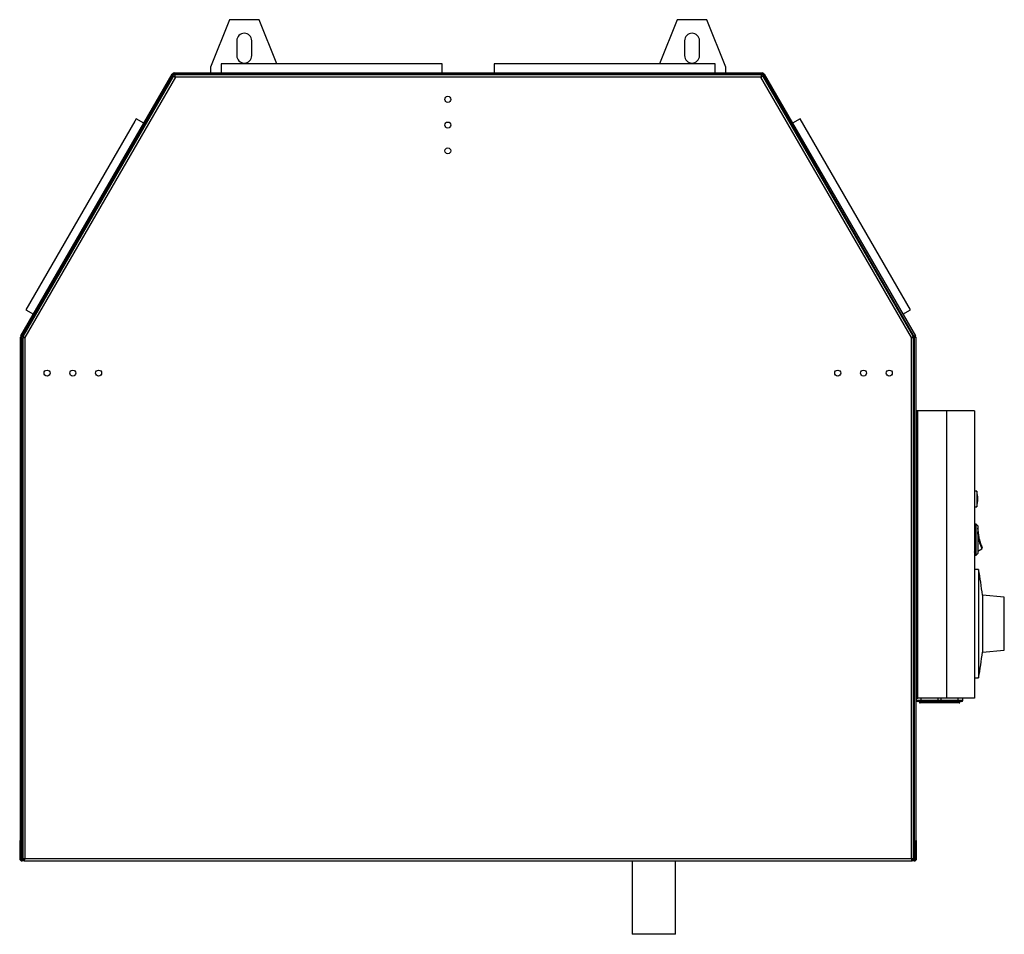
# Model space of a CAD drawing. Units: millimetres. Extents: x 56 to 252, y 20 to 190.
# Drawn here: x 56 to 129, y 123 to 190 of the extents above; entities that cross this region are included whole.
import ezdxf

# ---------------------------------------------------------------- set-up
doc = ezdxf.new("R2010")
doc.units = ezdxf.units.MM

msp = doc.modelspace()

# ---------------------------------------------------------------- linework, layer by layer
at = {"color": 7, "linetype": 'Continuous', "lineweight": 25}
for p, q in [((71.714, 190.06), (70.314, 186.56)), ((73.914, 190.06), (71.714, 190.06)), ((75.222, 186.79), (73.914, 190.06)), ((104.754, 190.06), (103.446, 186.79)), ((106.954, 190.06), (104.754, 190.06)), ((108.354, 186.56), (106.954, 190.06)), ((72.264, 188.51), (72.264, 187.41)), ((73.364, 187.41), (73.364, 188.51)), ((105.304, 188.51), (105.304, 187.41)), ((106.404, 187.41), (106.404, 188.51)), ((71.109, 186.79), (71.109, 186.13)), ((77.092, 186.79), (71.109, 186.79)), ((87.409, 186.79), (77.092, 186.79)), ((87.409, 186.13), (87.409, 186.79)), ((91.259, 186.79), (91.259, 186.13)), ((107.559, 186.79), (91.259, 186.79)), ((107.559, 186.13), (107.559, 186.79)), ((56.337, 166.719), (67.495, 186.045)), ((56.414, 166.653), (67.601, 186.03)), ((67.555, 186.01), (67.495, 186.045)), ((67.565, 185.995), (67.602, 186.06)), ((67.601, 186.03), (111.066, 186.03)), ((67.602, 186.06), (67.649, 186.06)), ((67.642, 186.13), (111.026, 186.13)), ((67.642, 186.06), (67.642, 186.13)), ((70.314, 186.56), (70.314, 186.13)), ((108.354, 186.13), (108.354, 186.56)), ((111.067, 186.06), (111.019, 186.06)), ((111.026, 186.06), (111.026, 186.13)), ((111.066, 186.03), (122.254, 166.652)), ((111.067, 186.06), (111.104, 185.995)), ((111.113, 186.01), (111.173, 186.045)), ((111.173, 186.045), (122.331, 166.719)), ((67.599, 185.925), (56.484, 166.673)), ((67.729, 185.81), (56.634, 166.594)), ((67.599, 185.925), (67.66, 185.89)), ((67.694, 185.98), (67.694, 185.91)), ((110.974, 185.98), (67.694, 185.98)), ((110.939, 185.81), (67.729, 185.81)), ((122.034, 166.594), (110.939, 185.81)), ((110.974, 185.98), (110.974, 185.91)), ((111.069, 185.925), (111.009, 185.89)), ((122.184, 166.673), (111.069, 185.925)), ((64.747, 182.576), (56.698, 168.634)), ((64.848, 182.75), (64.747, 182.576)), ((65.406, 182.427), (64.848, 182.75)), ((113.82, 182.75), (113.262, 182.427)), ((121.97, 168.634), (113.82, 182.75)), ((56.698, 168.634), (57.256, 168.311)), ((121.412, 168.311), (121.97, 168.634)), ((56.384, 166.634), (56.314, 166.634)), ((56.314, 128.06), (56.314, 166.634)), ((56.398, 166.684), (56.337, 166.719)), ((56.414, 128.07), (56.414, 166.653)), ((56.464, 166.6), (56.534, 166.6)), ((56.464, 166.6), (56.464, 128.068)), ((56.484, 166.673), (56.544, 166.638)), ((56.634, 166.594), (56.634, 128.14)), ((122.034, 128.14), (122.034, 166.594)), ((122.184, 166.673), (122.124, 166.638)), ((122.204, 166.6), (122.134, 166.6)), ((122.204, 128.068), (122.204, 166.6)), ((122.254, 166.652), (122.254, 128.07)), ((122.271, 166.684), (122.331, 166.719)), ((122.284, 166.634), (122.354, 166.634)), ((122.354, 166.634), (122.354, 128.06)), ((122.354, 161.185), (122.424, 161.185)), ((122.424, 139.985), (122.424, 161.185)), ((122.524, 161.185), (122.424, 161.185)), ((122.524, 139.985), (122.524, 161.185)), ((124.624, 161.185), (122.524, 161.185)), ((124.624, 161.185), (124.624, 139.985)), ((126.694, 161.185), (124.624, 161.185)), ((126.694, 161.185), (126.694, 139.985)), ((126.86, 155.26), (126.694, 155.26)), ((126.86, 155.26), (126.86, 154.983)), ((126.86, 154.983), (126.86, 154.11)), ((126.694, 154.11), (126.86, 154.11)), ((126.697, 152.605), (126.694, 152.605)), ((126.732, 152.585), (126.694, 152.585)), ((126.712, 152.595), (126.697, 152.605)), ((126.697, 152.605), (126.697, 152.585)), ((126.712, 152.595), (126.712, 152.585)), ((126.807, 152.835), (126.732, 152.835)), ((126.732, 152.835), (126.732, 150.535)), ((126.932, 152.71), (126.807, 152.835)), ((126.807, 150.535), (126.807, 152.835)), ((126.932, 152.71), (126.932, 150.66)), ((126.732, 150.785), (126.694, 150.785)), ((126.694, 150.765), (126.697, 150.765)), ((126.697, 150.765), (126.697, 150.785)), ((126.697, 150.765), (126.712, 150.775)), ((126.712, 150.775), (126.712, 150.785)), ((126.732, 150.535), (126.807, 150.535)), ((126.807, 150.535), (126.932, 150.66)), ((126.932, 150.835), (127.242, 151.014)), ((126.994, 149.485), (126.694, 149.485)), ((126.994, 149.485), (126.994, 141.485)), ((128.894, 147.443), (127.273, 147.585)), ((127.273, 147.585), (127.273, 143.386)), ((128.894, 143.528), (128.894, 147.443)), ((127.273, 143.386), (128.894, 143.528)), ((126.694, 141.485), (126.994, 141.485)), ((122.354, 139.985), (122.424, 139.985)), ((122.419, 139.825), (122.419, 139.985)), ((122.419, 139.825), (122.766, 139.825)), ((122.424, 139.985), (122.524, 139.985)), ((122.789, 139.725), (122.519, 139.725)), ((124.624, 139.985), (122.524, 139.985)), ((122.629, 139.675), (122.629, 139.725)), ((122.629, 139.675), (122.829, 139.675)), ((122.829, 139.625), (122.679, 139.625)), ((122.766, 139.825), (124.021, 139.825)), ((124.044, 139.725), (122.789, 139.725)), ((122.829, 139.675), (122.829, 139.725)), ((122.829, 139.625), (122.829, 139.675)), ((122.829, 139.675), (125.419, 139.675)), ((125.419, 139.625), (122.829, 139.625)), ((124.021, 139.825), (124.227, 139.825)), ((124.204, 139.725), (124.044, 139.725)), ((125.459, 139.725), (124.204, 139.725)), ((124.227, 139.825), (125.482, 139.825)), ((126.694, 139.985), (124.624, 139.985)), ((125.419, 139.675), (125.419, 139.725)), ((125.419, 139.625), (125.419, 139.675)), ((125.419, 139.675), (125.619, 139.675)), ((125.569, 139.625), (125.419, 139.625)), ((125.729, 139.725), (125.459, 139.725)), ((125.482, 139.825), (125.829, 139.825)), ((125.619, 139.675), (125.619, 139.725)), ((125.829, 139.825), (125.829, 139.985)), ((56.244, 129.47), (56.244, 128.14)), ((56.244, 129.47), (56.314, 129.47)), ((56.314, 129.47), (56.314, 128.14)), ((122.424, 129.47), (122.354, 129.47)), ((122.354, 128.14), (122.354, 129.47)), ((122.424, 128.14), (122.424, 129.47)), ((56.314, 128.14), (56.244, 128.14)), ((56.314, 128.14), (56.314, 128.135)), ((56.384, 128.06), (56.314, 128.06)), ((56.598, 128.07), (56.414, 128.07)), ((56.414, 128.04), (56.414, 127.97)), ((56.562, 127.97), (56.414, 127.97)), ((56.434, 128.07), (56.434, 128.06)), ((56.434, 128.05), (56.434, 128.06)), ((56.434, 128.06), (56.453, 128.06)), ((56.464, 128.068), (56.534, 128.068)), ((56.562, 127.97), (56.562, 128.04)), ((56.562, 127.97), (122.106, 127.97)), ((56.634, 128.14), (122.034, 128.14)), ((101.424, 127.97), (101.424, 122.549)), ((104.624, 122.549), (104.624, 127.97)), ((122.254, 128.07), (122.07, 128.07)), ((122.106, 127.97), (122.106, 128.04)), ((122.254, 127.97), (122.106, 127.97)), ((122.204, 128.068), (122.134, 128.068)), ((122.215, 128.06), (122.234, 128.06)), ((122.234, 128.05), (122.226, 128.05)), ((122.234, 128.07), (122.234, 128.06)), ((122.234, 128.06), (122.234, 128.05)), ((122.254, 128.04), (122.254, 127.97)), ((122.284, 128.06), (122.354, 128.06)), ((122.354, 128.14), (122.424, 128.14)), ((104.624, 122.549), (101.424, 122.549))]:
    msp.add_line(p, q, dxfattribs=at)
at = {"color": 8, "linetype": 'Continuous', "lineweight": 25}
for p, q in [((122.766, 139.825), (122.766, 139.985)), ((124.021, 139.825), (124.021, 139.985)), ((124.227, 139.825), (124.227, 139.985)), ((125.482, 139.825), (125.482, 139.985))]:
    msp.add_line(p, q, dxfattribs=at)
at = {"color": 7, "linetype": 'Continuous', "lineweight": 25}
for centre in [(87.834, 184.18), (87.834, 182.28), (87.834, 180.38), (58.264, 163.97), (60.164, 163.97), (62.064, 163.97), (116.604, 163.97), (118.504, 163.97), (120.404, 163.97)]:
    msp.add_circle(centre, 0.225, dxfattribs=at)
for centre, radius, start, end in [((72.814, 188.51), 0.55, 0, 180), ((105.854, 188.51), 0.55, 0, 180), ((72.814, 187.41), 0.55, 180, 0), ((105.854, 187.41), 0.55, 180, 0), ((67.642, 185.96), 0.17, 90, 150), ((67.642, 185.96), 0.1, 118.21167, 150), ((111.026, 185.96), 0.17, 30, 90), ((111.026, 185.96), 0.1, 30, 61.70266), ((56.484, 166.634), 0.17, 150, 180), ((56.484, 166.634), 0.1, 150, 180), ((122.184, 166.634), 0.1, 0, 30), ((122.184, 166.634), 0.17, 0, 30), ((124.944, 154.685), 2, 343.29166, 16.70834), ((126.925, 152.233), 0.0328, 11.20653, 77.69559), ((126.894, 152.502), 0.0508, 0.55019, 38.67741), ((130.437, 152.535), 3.488, 195.79881, 202.7652), ((106.379, 145.485), 21, 5.73731, 10.98058), ((106.379, 145.485), 21, 349.01942, 354.26269), ((122.519, 139.825), 0.1, 180, 270), ((122.679, 139.675), 0.05, 180, 270), ((122.893, 139.802), 0.129, 169.39743, 216.33421), ((124.148, 139.802), 0.129, 169.39743, 216.33421), ((124.1, 139.802), 0.129, 323.66579, 10.60257), ((125.355, 139.802), 0.129, 323.66579, 10.60257), ((125.569, 139.675), 0.05, 270, 0), ((125.729, 139.825), 0.1, 270, 0), ((56.414, 128.14), 0.17, 180, 270), ((56.414, 128.14), 0.1, 232.34009, 270), ((122.254, 128.14), 0.17, 270, 0), ((122.254, 128.14), 0.1, 270, 307.65991)]:
    msp.add_arc(centre, radius, start, end, dxfattribs=at)
for points, knots in [([(67.495, 186.045), (67.496, 186.042), (67.499, 186.036), (67.528, 186.012), (67.558, 185.99), (67.573, 185.98)], [0, 0, 0, 0, 0.344038, 0.688076, 1, 1, 1, 1]), ([(67.555, 186.01), (67.556, 186.007), (67.557, 186.002), (67.567, 185.992), (67.575, 185.985), (67.575, 185.985)], [0, 0, 0, 0, 0.496128, 0.992257, 1, 1, 1, 1]), ([(67.659, 186.03), (67.657, 186.047), (67.653, 186.084), (67.648, 186.122), (67.644, 186.127), (67.642, 186.13)], [0, 0, 0, 0, 0.3128, 0.6564, 1, 1, 1, 1]), ([(67.654, 186.03), (67.654, 186.03), (67.652, 186.037), (67.651, 186.041), (67.65, 186.045)], [0, 0, 0, 0, 0.031814, 1, 1, 1, 1]), ([(111.026, 186.13), (111.024, 186.127), (111.02, 186.122), (111.015, 186.084), (111.011, 186.047), (111.009, 186.03)], [0, 0, 0, 0, 0.3436, 0.6872, 1, 1, 1, 1]), ([(111.019, 186.045), (111.017, 186.041), (111.016, 186.037), (111.015, 186.03), (111.015, 186.03)], [0, 0, 0, 0, 0.968186, 1, 1, 1, 1]), ([(111.093, 185.984), (111.093, 185.984), (111.101, 185.992), (111.111, 186.002), (111.112, 186.007), (111.113, 186.01)], [0, 0, 0, 0, 0.013575, 0.506788, 1, 1, 1, 1]), ([(111.095, 185.98), (111.11, 185.99), (111.14, 186.012), (111.17, 186.036), (111.172, 186.042), (111.173, 186.045)], [0, 0, 0, 0, 0.313579, 0.65679, 1, 1, 1, 1]), ([(56.314, 166.634), (56.317, 166.632), (56.322, 166.628), (56.359, 166.623), (56.396, 166.62), (56.414, 166.618)], [0, 0, 0, 0, 0.3436, 0.6872, 1, 1, 1, 1]), ([(56.431, 166.682), (56.415, 166.689), (56.381, 166.705), (56.346, 166.719), (56.34, 166.719), (56.337, 166.719)], [0, 0, 0, 0, 0.311924, 0.655962, 1, 1, 1, 1]), ([(56.384, 166.634), (56.386, 166.632), (56.389, 166.628), (56.403, 166.625), (56.414, 166.623), (56.414, 166.623)], [0, 0, 0, 0, 0.494583, 0.989166, 1, 1, 1, 1]), ([(56.429, 166.678), (56.428, 166.678), (56.418, 166.682), (56.405, 166.685), (56.4, 166.684), (56.398, 166.684)], [0, 0, 0, 0, 0.007743, 0.503872, 1, 1, 1, 1]), ([(122.331, 166.719), (122.328, 166.719), (122.322, 166.719), (122.287, 166.705), (122.253, 166.689), (122.237, 166.682)], [0, 0, 0, 0, 0.34321, 0.686421, 1, 1, 1, 1]), ([(122.271, 166.684), (122.268, 166.684), (122.264, 166.685), (122.25, 166.682), (122.24, 166.678), (122.239, 166.678)], [0, 0, 0, 0, 0.493212, 0.986425, 1, 1, 1, 1]), ([(122.254, 166.618), (122.272, 166.62), (122.309, 166.623), (122.346, 166.628), (122.351, 166.632), (122.354, 166.634)], [0, 0, 0, 0, 0.3124107, 0.6562053, 1, 1, 1, 1]), ([(122.254, 166.623), (122.254, 166.623), (122.265, 166.625), (122.279, 166.628), (122.282, 166.632), (122.284, 166.634)], [0, 0, 0, 0, 0.009462, 0.504731, 1, 1, 1, 1]), ([(126.946, 152.455), (126.946, 152.456), (126.945, 152.479), (126.945, 152.496), (126.945, 152.5), (126.945, 152.502)], [0, 0, 0, 0, 0.025772, 0.593029, 1, 1, 1, 1]), ([(126.945, 152.5), (126.945, 152.501), (126.945, 152.503), (126.945, 152.501), (126.945, 152.501)], [0, 0, 0, 0, 0.8443384, 1, 1, 1, 1]), ([(126.946, 152.455), (126.946, 152.455), (126.946, 152.443), (126.947, 152.402), (126.95, 152.333), (126.955, 152.271), (126.957, 152.239)], [0, 0, 0, 0, 0.023527, 0.343069, 0.661984, 1, 1, 1, 1]), ([(126.957, 152.239), (126.962, 152.189), (126.973, 152.076), (127.009, 151.855), (127.068, 151.603), (127.14, 151.377), (127.205, 151.208), (127.253, 151.099), (127.259, 151.087), (127.262, 151.081)], [0, 0, 0, 0, 0.1121691, 0.2528281, 0.4039541, 0.5691671, 0.7126546, 0.8582236, 1, 1, 1, 1]), ([(126.967, 152.185), (126.97, 152.163), (126.975, 152.118), (126.982, 152.057), (126.989, 152.012), (126.993, 151.987), (126.993, 151.988), (126.993, 151.988)], [0, 0, 0, 0, 0.216392, 0.432769, 0.649324, 0.864489, 1, 1, 1, 1]), ([(127.242, 151.014), (127.242, 151.015), (127.248, 151.017), (127.256, 151.025), (127.262, 151.035), (127.264, 151.041), (127.264, 151.042)], [0, 0, 0, 0, 0.039438, 0.518562, 0.901986, 1, 1, 1, 1]), ([(56.414, 128.133), (56.399, 128.127), (56.366, 128.113), (56.331, 128.092), (56.316, 128.073), (56.314, 128.063), (56.314, 128.06)], [0, 0, 0, 0, 0.254881, 0.570586, 0.886292, 1, 1, 1, 1]), ([(56.414, 128.111), (56.414, 128.11), (56.402, 128.101), (56.389, 128.085), (56.386, 128.068), (56.384, 128.06)], [0, 0, 0, 0, 0.027455, 0.532992, 1, 1, 1, 1]), ([(56.414, 128.04), (56.423, 128.041), (56.439, 128.044), (56.456, 128.061), (56.464, 128.069)], [0, 0, 0, 0, 0.50643, 1, 1, 1, 1]), ([(56.414, 127.97), (56.422, 127.972), (56.437, 127.976), (56.46, 128.01), (56.476, 128.043), (56.485, 128.065), (56.486, 128.068)], [0, 0, 0, 0, 0.318196, 0.636496, 0.954796, 1, 1, 1, 1]), ([(56.634, 128.14), (56.614, 128.134), (56.575, 128.124), (56.522, 128.108), (56.484, 128.092), (56.466, 128.078), (56.465, 128.07), (56.464, 128.068)], [0, 0, 0, 0, 0.222314, 0.444664, 0.667013, 0.889363, 1, 1, 1, 1]), ([(56.634, 128.14), (56.623, 128.135), (56.6, 128.124), (56.568, 128.108), (56.544, 128.091), (56.535, 128.077), (56.534, 128.07), (56.534, 128.068)], [0, 0, 0, 0, 0.209677, 0.44577, 0.681898, 0.918025, 1, 1, 1, 1]), ([(56.562, 127.97), (56.568, 127.972), (56.578, 127.976), (56.594, 128.007), (56.61, 128.053), (56.624, 128.1), (56.631, 128.13), (56.634, 128.14)], [0, 0, 0, 0, 0.222314, 0.444664, 0.667013, 0.889363, 1, 1, 1, 1]), ([(56.562, 128.04), (56.567, 128.041), (56.578, 128.043), (56.594, 128.061), (56.611, 128.09), (56.625, 128.119), (56.632, 128.135), (56.634, 128.14)], [0, 0, 0, 0, 0.209677, 0.44577, 0.681898, 0.918025, 1, 1, 1, 1]), ([(122.034, 128.14), (122.039, 128.12), (122.05, 128.08), (122.066, 128.028), (122.082, 127.989), (122.095, 127.972), (122.103, 127.97), (122.106, 127.97)], [0, 0, 0, 0, 0.222314, 0.444664, 0.667013, 0.889363, 1, 1, 1, 1]), ([(122.034, 128.14), (122.039, 128.129), (122.05, 128.105), (122.066, 128.074), (122.083, 128.05), (122.096, 128.04), (122.104, 128.04), (122.106, 128.04)], [0, 0, 0, 0, 0.209677, 0.44577, 0.681898, 0.918025, 1, 1, 1, 1]), ([(122.204, 128.068), (122.202, 128.073), (122.198, 128.084), (122.167, 128.1), (122.121, 128.116), (122.073, 128.129), (122.044, 128.137), (122.034, 128.14)], [0, 0, 0, 0, 0.222314, 0.444664, 0.667013, 0.889363, 1, 1, 1, 1]), ([(122.134, 128.068), (122.133, 128.073), (122.131, 128.083), (122.112, 128.1), (122.083, 128.117), (122.055, 128.13), (122.038, 128.138), (122.034, 128.14)], [0, 0, 0, 0, 0.209677, 0.44577, 0.681898, 0.918025, 1, 1, 1, 1]), ([(122.182, 128.068), (122.188, 128.054), (122.202, 128.021), (122.223, 127.987), (122.241, 127.971), (122.251, 127.97), (122.254, 127.97)], [0, 0, 0, 0, 0.247076, 0.566088, 0.885101, 1, 1, 1, 1]), ([(122.205, 128.068), (122.214, 128.059), (122.23, 128.043), (122.246, 128.041), (122.254, 128.04)], [0, 0, 0, 0, 0.519808, 1, 1, 1, 1]), ([(122.354, 128.06), (122.352, 128.068), (122.348, 128.083), (122.314, 128.106), (122.28, 128.123), (122.258, 128.132), (122.254, 128.133)], [0, 0, 0, 0, 0.315386, 0.630874, 0.946363, 1, 1, 1, 1]), ([(122.284, 128.06), (122.283, 128.069), (122.28, 128.086), (122.263, 128.102), (122.254, 128.111)], [0, 0, 0, 0, 0.505125, 1, 1, 1, 1])]:
    msp.add_open_spline(points, degree=3, knots=knots, dxfattribs=at)
for points in [[(67.599, 185.925), (67.6, 185.922), (67.601, 185.914), (67.631, 185.887), (67.675, 185.851), (67.711, 185.824), (67.729, 185.81)], [(67.66, 185.89), (67.659, 185.887), (67.659, 185.881), (67.675, 185.862), (67.699, 185.838), (67.719, 185.819), (67.729, 185.81)], [(67.729, 185.81), (67.726, 185.833), (67.72, 185.877), (67.712, 185.933), (67.703, 185.973), (67.697, 185.978), (67.694, 185.98)], [(67.729, 185.81), (67.726, 185.824), (67.72, 185.85), (67.712, 185.883), (67.703, 185.906), (67.697, 185.909), (67.694, 185.91)], [(110.974, 185.98), (110.971, 185.978), (110.965, 185.973), (110.957, 185.933), (110.948, 185.877), (110.942, 185.833), (110.939, 185.81)], [(110.939, 185.81), (110.957, 185.824), (110.993, 185.851), (111.037, 185.887), (111.067, 185.914), (111.068, 185.922), (111.069, 185.925)], [(110.974, 185.91), (110.971, 185.909), (110.965, 185.906), (110.957, 185.883), (110.948, 185.85), (110.942, 185.824), (110.939, 185.81)], [(110.939, 185.81), (110.949, 185.819), (110.969, 185.838), (110.993, 185.862), (111.009, 185.881), (111.009, 185.887), (111.009, 185.89)], [(56.464, 166.6), (56.467, 166.599), (56.472, 166.598), (56.511, 166.597), (56.567, 166.595), (56.612, 166.594), (56.634, 166.594)], [(56.634, 166.594), (56.615, 166.604), (56.575, 166.626), (56.526, 166.653), (56.491, 166.671), (56.486, 166.673), (56.484, 166.673)], [(122.184, 166.673), (122.182, 166.673), (122.177, 166.671), (122.142, 166.653), (122.093, 166.626), (122.054, 166.604), (122.034, 166.594)], [(122.034, 166.594), (122.056, 166.594), (122.101, 166.595), (122.157, 166.597), (122.196, 166.598), (122.202, 166.599), (122.204, 166.6)]]:
    msp.add_open_spline(points, degree=3, dxfattribs=at)
at = {"color": 8, "linetype": 'Continuous', "lineweight": 25}
msp.add_open_spline([(127.241, 151.016), (127.238, 151.023), (127.232, 151.036), (127.184, 151.156), (127.14, 151.277), (127.093, 151.421), (127.043, 151.589), (126.984, 151.854), (126.948, 152.09), (126.937, 152.211), (126.932, 152.265)], degree=3, knots=[0, 0, 0, 0, 0.141166, 0.286864, 0.430343, 0.439028, 0.595806, 0.747239, 0.888062, 1, 1, 1, 1], dxfattribs=at)

doc.saveas('drawing.dxf')
